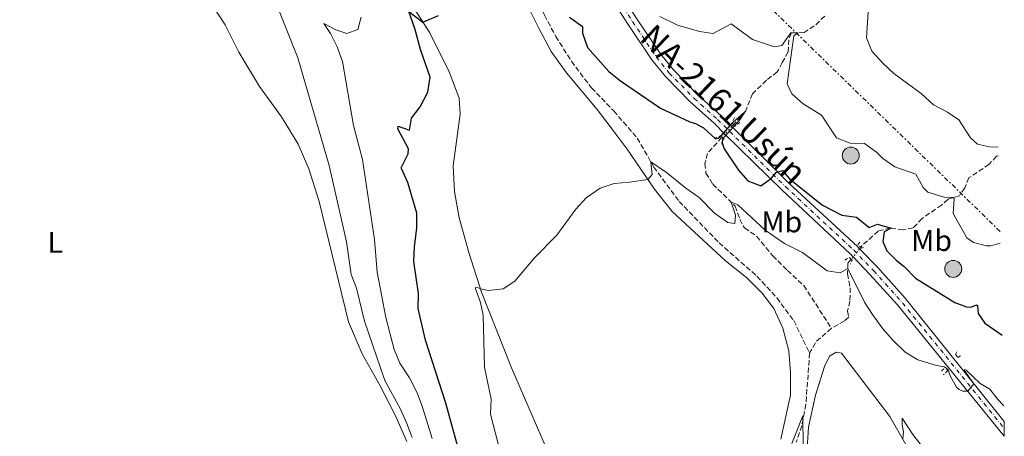
# Model space of a CAD drawing. Units: metres. Extents: x 641658 to 645117, y 4725256 to 4727640.
# Drawn here: x 644777 to 645107, y 4725832 to 4725972 of the extents above; entities that cross this region are included whole.
import ezdxf
from ezdxf.enums import TextEntityAlignment as Align

# ---------------------------------------------------------------- set-up
doc = ezdxf.new("R2010")
doc.units = ezdxf.units.M
doc.header["$MEASUREMENT"] = 0
for name, pattern in [('DGN Style 2', [1.7399219301090239, 1.043953158065414, -0.6959687720436097]), ('DGN Style 3', [2.435890702152634, 1.739921930109024, -0.6959687720436097]), ('DGN Style 4', [2.7856150101045474, 1.391937544087219, -0.6959687720436097, 0.001739921930109024, -0.6959687720436097]), ('DGN Style 5', [1.217945351076317, 0.5219765790327072, -0.6959687720436097]), ('DGN Style 7', [3.4798438602180486, 1.565929737098122, -0.6959687720436097, 0.5219765790327072, -0.6959687720436097])]:
    doc.linetypes.add(name, pattern=pattern)
for name, color, linetype, lineweight in [('Barranco lineal', 142, 'DGN Style 3', 13), ('Barranco lineal no visto', 142, 'DGN Style 5', 0), ('Carretera', 9, 'Continuous', 0), ('Curva de nivel directora', 30, 'Continuous', 30), ('Curva de nivel intermedia', 30, 'Continuous', 0), ('Eje de carretera', 7, 'DGN Style 4', 0), ('Etiqueta de uso rústico', 92, 'Continuous', 0), ('Línea blanca (vial)', 7, 'Continuous', 13), ('Línea de cambio de uso (parcela vista)', 92, 'Continuous', 0), ('Línea eléctrica', 6, 'DGN Style 7', 0), ('Nave industrial', 1, 'Continuous', 13), ('Pontón-alcantarilla (pasos de agua)', 1, 'DGN Style 2', 0), ('Poste tendido eléctrico', 7, 'Continuous', 0), ('Texto de Carretera Red Local', 1, 'Continuous', 0)]:
    doc.layers.add(name, color=color, linetype=linetype, lineweight=lineweight)
doc.styles.add('Style-Arial', font='arial.ttf')

# ---------------------------------------------------------------- blocks, each defined once
blk = doc.blocks.new('5PELE')
at = {"layer": 'Nave industrial', "linetype": 'Continuous', "lineweight": 0}
h = blk.add_hatch(color=9, dxfattribs=at)
edge = h.paths.add_edge_path()
edge.add_arc((-2.000000476837158e-05, 0), 0.2850000000000001, 0, 360)
at = {"layer": 'Nave industrial', "color": 252, "linetype": 'Continuous', "lineweight": 0}
blk.add_circle((-2.000000476837158e-05, 0), 0.2850000000000001, dxfattribs=at)

msp = doc.modelspace()

# ---------------------------------------------------------------- linework, layer by layer
at = {"layer": 'Barranco lineal', "color": 142, "linetype": 'DGN Style 3', "lineweight": 13, "extrusion": (-0.08881730009561406, 0.05032207342010763, 0.9947759426777606), "elevation": 181012.8969278742, "flags": 128}
msp.add_lwpolyline([(-4429744.10716491, -1759125.674265796), (-4429737.676688571, -1759127.927346812), (-4429733.274666308, -1759127.927346811)], dxfattribs=at)
at = {"layer": 'Barranco lineal', "color": 142, "linetype": 'DGN Style 3', "lineweight": 13}
for points in [[(644935.2999999998, 4726003.17, 500.2200000000012), (644944.9299999997, 4725989.52, 498.9100000000035), (644949.1200000001, 4725981.52, 498.4499999999971), (644952.5999999996, 4725973.52, 498.3300000000018), (644956.3700000001, 4725966.4, 497.8600000000006), (644961.6200000001, 4725958.050000001, 497.1600000000035), (644968.2999999998, 4725949.17, 496.4600000000065), (644975.79, 4725941.4, 496.2299999999959), (644983.6299999999, 4725932.310000001, 495.7599999999948), (644989.2199999997, 4725922.57, 494.8300000000018), (644997.7000000002, 4725911.100000001, 494.1300000000047), (645011.0300000003, 4725897.189999999, 493.5399999999936), (645023.7400000002, 4725886, 492.7200000000012), (645030.4199999999, 4725878.76, 492.4900000000052), (645036.0499999998, 4725871.109999999, 492.1399999999995), (645041.3700000001, 4725860.24, 491.2100000000065)], [(645046.4100000003, 4725973.230000001, 506.7400000000052), (645042.9400000004, 4725969.890000001, 505.929999999993), (645039.4900000002, 4725967.680000001, 505.2299999999959), (645035.2100000001, 4725967.51, 504.7599999999948), (645034.4100000003, 4725965.300000001, 504.5299999999989), (645034.1500000004, 4725961.25, 504.0599999999977), (645032.2300000006, 4725957.600000001, 503.9400000000023), (645030.54, 4725954.529999999, 503.4700000000012), (645026.9100000003, 4725951.680000001, 502.8899999999995), (645022.25, 4725947.199999999, 501.0200000000041), (645019.9900000002, 4725941.41, 500.0899999999965), (645015.8799999999, 4725936.859999999, 499.1900000000023)], [(645012.0199999996, 4725932.58, 498.3500000000058), (645007.1500000004, 4725927.189999999, 497.2799999999989), (645006.3200000003, 4725923.800000001, 496.929999999993), (645006.6699999999, 4725920.57, 496.3500000000058), (645008.9299999997, 4725916.859999999, 495.7700000000041), (645016.4500000002, 4725909.529999999, 494.8300000000018), (645018.0300000003, 4725905.100000001, 494.0099999999948), (645019.5499999998, 4725902.180000001, 493.5500000000029), (645023.6299999999, 4725899.4, 493.1999999999971), (645029.0300000003, 4725892.869999999, 492.6100000000006), (645033.9299999997, 4725887.930000001, 492.6100000000006), (645039.4299999997, 4725882.850000001, 492.1499999999942), (645048.6600000003, 4725868.560000001, 491.4400000000023)], [(645104.5899999999, 4725926.34, 509.0599999999977), (645103.9299999997, 4725926.230000001, 508.9499999999971), (645101.5199999996, 4725923.52, 508.3600000000006), (645094.7100000001, 4725918.980000001, 506.7299999999959), (645093.29, 4725915.600000001, 506.1499999999942), (645091.54, 4725913, 505.4499999999971), (645087.7100000001, 4725911.84, 504.6300000000047), (645085.5700000003, 4725909.869999999, 503.6900000000023), (645079, 4725905.359999999, 502.5299999999989), (645076.0599999997, 4725902.25, 501.9400000000023), (645072.6900000004, 4725901.58, 501.1199999999953), (645068.4900000002, 4725902.16, 499.9600000000065), (645064.3399999999, 4725901.16, 498.7899999999936), (645058.9800000006, 4725896.27, 496.9199999999983), (645058.4900000002, 4725895.66, 496.75)], [(645055.29, 4725891.699999999, 495.6600000000035), (645054.1699999999, 4725890.32, 495.2799999999989), (645054.0800000001, 4725886.82, 494.6999999999971), (645054.9400000004, 4725882.130000001, 493.8800000000047), (645054.8600000005, 4725877.67, 493.179999999993), (645054.0300000003, 4725874.300000001, 492.6000000000058), (645054.5099999999, 4725872.25, 492.6000000000058), (645053.0499999998, 4725871.02, 492.0099999999948), (645048.6600000003, 4725868.560000001, 491.4400000000023)], [(645041.3700000001, 4725860.24, 491.2100000000065), (645040.1200000001, 4725843, 490.2799999999989), (645038.7400000002, 4725835.9, 489.8099999999977), (645036.8700000001, 4725830.380000001, 489.8099999999977)]]:
    msp.add_polyline3d(points, dxfattribs=at)
at = {"layer": 'Barranco lineal no visto', "color": 142, "linetype": 'DGN Style 5', "lineweight": 0, "extrusion": (-0.09801942333925509, -0.1086275860158854, 0.9892382120624947), "elevation": -576097.3760130813, "flags": 128}
msp.add_lwpolyline([(-2687147.736600516, 3898444.203997855), (-2687147.736600516, 3898440.718341532)], dxfattribs=at)
at = {"layer": 'Barranco lineal no visto', "color": 142, "linetype": 'DGN Style 5', "lineweight": 0, "extrusion": (-0.09529708291074186, -0.1055074845932178, 0.9898417230464249), "elevation": -559595.7231503475, "flags": 128}
msp.add_lwpolyline([(-2689062.545198126, 3899528.201461544), (-2689062.545198126, 3899527.357423631)], dxfattribs=at)
at = {"layer": 'Barranco lineal no visto', "color": 142, "linetype": 'DGN Style 5', "lineweight": 0, "extrusion": (-0.09398563780974807, -0.1044284864250966, 0.9900815073055643), "elevation": -553650.44525194, "flags": 128}
msp.add_lwpolyline([(-2682048.561887211, 3905198.82663364), (-2682048.561887211, 3905197.331909585)], dxfattribs=at)
at = {"layer": 'Barranco lineal no visto', "color": 142, "linetype": 'DGN Style 5', "lineweight": 0, "extrusion": (-0.135583161783895, -0.1641269856719426, 0.9770770383214029), "elevation": -862620.715866875, "flags": 128}
msp.add_lwpolyline([(-2512519.838641039, 3961479.528216827), (-2512519.838641039, 3961478.917561441)], dxfattribs=at)
at = {"layer": 'Barranco lineal no visto', "color": 142, "linetype": 'DGN Style 5', "lineweight": 0, "extrusion": (-0.1303164099112907, -0.1618445738704379, 0.9781737919288825), "elevation": -848436.3763097185, "flags": 128}
msp.add_lwpolyline([(-2461458.198990773, 3996440.44881082), (-2461458.198990773, 3996439.438167458)], dxfattribs=at)
at = {"layer": 'Barranco lineal no visto', "color": 142, "linetype": 'DGN Style 5', "lineweight": 0, "extrusion": (-0.1312544307951732, -0.162874816290672, 0.9778773279992308), "elevation": -853910.4141281978, "flags": 128}
msp.add_lwpolyline([(-2463108.18936306, 3994260.97112185), (-2463108.18936306, 3994257.385679061)], dxfattribs=at)
at = {"layer": 'Carretera', "color": 9, "linetype": 'Continuous', "lineweight": 0}
msp.add_polyline3d([(644983.5500000018, 4725972.310000001, 503.9499999999971), (644991.3900000005, 4725960.57, 503.0200000000041), (644995.6799999997, 4725955.279999999, 502.6399999999995), (645003.9500000001, 4725946.84, 501.9900000000052), (645011.760000002, 4725939.790000002, 501.429999999993), (645015.3200000003, 4725936.24, 501.1699999999983), (645034.3700000007, 4725917.230000001, 499.75), (645057.3799999997, 4725895.96, 498.25), (645058.1099999984, 4725895.2, 498.1900000000023), (645064.0899999997, 4725888.990000002, 497.6900000000023), (645073.3900000004, 4725878.65, 497.0399999999936), (645106.4599999997, 4725837.329999999, 494.1100000000006), (645106.5599999982, 4725832.390000002, 493.9400000000023), (645070.7800000019, 4725876.440000001, 497.0399999999936), (645061.5399999993, 4725886.61, 497.6900000000023), (645055.9100000013, 4725892.470000001, 498.1699999999983), (645054.9400000012, 4725893.470000001, 498.25), (645032.1299999988, 4725914.900000001, 499.75), (645013.0100000014, 4725933.679999999, 501.1600000000035), (645009.359999999, 4725937.26, 501.429999999993), (645001.5300000014, 4725944.32, 501.9900000000052), (644993.0700000012, 4725952.960000002, 502.6399999999995), (644988.5799999986, 4725958.5, 503.0200000000041), (644980.629999998, 4725970.4, 503.9499999999971), (644968.2299999995, 4725989.699999999, 504.8899999999995)], dxfattribs=at)
at = {"layer": 'Curva de nivel directora', "color": 30, "linetype": 'Continuous', "lineweight": 30, "flags": 128}
for points, elevation in [([(644923.8099999992, 4725827.990000002), (644919.5800000003, 4725843.460000001), (644912.7000000004, 4725864.61), (644910.2599999995, 4725875.16), (644910.3600000002, 4725880.16), (644908.8099999991, 4725890.930000001), (644909.0199999991, 4725895.930000001), (644909.8399999995, 4725902.140000001), (644909.7999999991, 4725907.15), (644906.8299999986, 4725917.460000001), (644904.6000000001, 4725922.369999999), (644906.9000000001, 4725927.029999999), (644907.0900000001, 4725928.730000001), (644903.4400000002, 4725935.380000004), (644903.5499999997, 4725936.27), (644907.3899999997, 4725934.930000001), (644908.0600000002, 4725939.010000001), (644910.9900000005, 4725942.780000002), (644913.4800000006, 4725947.720000001), (644914.3099999997, 4725952.680000001), (644911.0499999986, 4725962.060000001), (644909.1799999999, 4725969.04), (644907.1999999996, 4725974.770000001), (644911.869999999, 4725971.190000001), (644917.0799999991, 4725973.4)], 500.0000000000003), ([(644960.9800000003, 4725972.800000002), (644965.3199999988, 4725969.690000001), (644965.3500000001, 4725967.460000002), (644966.9500000004, 4725962.680000001), (644974.0799999986, 4725954.640000001), (644978.0199999991, 4725951.560000001), (644991.419999999, 4725942.32), (645001.2299999993, 4725937.760000001), (645003.2099999996, 4725937.210000001), (645005.8000000003, 4725935.78), (645009.7299999996, 4725932.190000001), (645010.1699999999, 4725932.15), (645010.7800000003, 4725932.330000003), (645011.6999999988, 4725933.08), (645015.749999999, 4725937.650000001), (645019.5699999989, 4725940.970000001), (645017.6299999988, 4725938.050000002), (645012.2399999998, 4725931.990000002), (645012.0699999998, 4725930.710000001), (645012.7800000006, 4725928.690000001), (645017.4999999991, 4725921.510000001), (645020.7200000001, 4725917.930000001), (645025.0299999994, 4725916.340000001), (645028.6399999993, 4725918.920000001)], 500.0000000000003), ([(645028.6399999993, 4725918.920000001), (645030.1799999992, 4725920.750000001), (645032.3200000006, 4725921.400000001), (645034.6699999998, 4725918.619999999), (645045.6899999992, 4725909.780000002), (645052.2000000003, 4725906.5), (645057.0399999995, 4725905.770000001), (645061.3600000001, 4725902.330000001), (645064.0600000002, 4725903.480000002), (645068.629999999, 4725902.140000001), (645066.3800000005, 4725900.86), (645065.9099999988, 4725897.690000001), (645067.2099999995, 4725894.470000002), (645070.35, 4725891.340000001), (645073.0299999999, 4725889.270000001), (645076.8299999997, 4725885.390000001), (645089.9500000003, 4725877.240000002), (645093.8699999985, 4725875.740000002), (645095.3099999981, 4725875.600000001), (645097.2399999992, 4725876.4), (645097.6300000005, 4725876.190000001), (645097.8400000005, 4725873.480000001), (645100.0499999989, 4725870.24), (645105.8499999992, 4725866.230000001)], 500.0000000000011)]:
    msp.add_lwpolyline(points, dxfattribs=dict(at, elevation=elevation))
at = {"layer": 'Curva de nivel intermedia', "color": 30, "linetype": 'Continuous', "lineweight": 0, "flags": 128}
for points, elevation in [([(644861.9599999996, 4725979.55), (644870.0100000007, 4725959.259999999), (644880.4500000012, 4725923.140000001), (644886.3099999997, 4725897.51), (644887.8600000008, 4725886.630000001), (644889.64, 4725881.96), (644892.3400000001, 4725870.899999999), (644899.0999999995, 4725851), (644904.3200000008, 4725841.429999999), (644906.5500000014, 4725836.640000002)], 510), ([(644891.2200000003, 4725972.829999999), (644890.1000000006, 4725968.720000001), (644886.4000000014, 4725967.34), (644882.7300000011, 4725968.630000001), (644878.7300000001, 4725970.720000001), (644880.9600000009, 4725967.33), (644883.1900000017, 4725962.859999999), (644884.9999999999, 4725957.940000001), (644888.640000001, 4725936.489999999), (644891.6900000019, 4725925.119999998), (644895.6200000015, 4725898.359999999), (644896.5500000013, 4725887.349999999), (644899.5100000006, 4725872.16), (644902.2199999996, 4725861.470000001), (644904.2000000001, 4725856.880000001), (644907.4200000009, 4725851.970000001)], 505), ([(645105.2099999998, 4725897.109999999), (645102.0200000004, 4725896.159999999), (645100.5800000008, 4725896.140000001), (645096.2400000001, 4725897.289999999), (645094.0499999997, 4725898.92), (645089.4699999997, 4725906.980000001), (645089.7300000011, 4725912.09), (645089.4400000006, 4725912.359999998), (645086.4000000008, 4725912.56), (645080.9300000013, 4725914.140000001), (645079.3900000014, 4725915.730000001), (645076.9800000017, 4725920.21), (645069.9200000009, 4725922.640000001), (645065.8400000016, 4725925.519999999), (645063.7699999996, 4725927.59), (645059.7199999995, 4725930.51), (645054.9600000008, 4725930.590000001), (645050.3200000006, 4725932.430000001), (645045.3000000003, 4725939.989999999), (645039.1700000014, 4725943.81), (645035.4499999998, 4725947.100000001), (645033.8700000017, 4725950.539999999), (645036.1200000005, 4725966.55), (645037.4000000012, 4725967.599999999), (645035.0900000001, 4725967.560000001), (645032.1200000016, 4725963.350000001), (645029.5800000003, 4725962.869999998), (645022.24, 4725965.350000001), (645015.1500000021, 4725970.630000002), (645009.03, 4725967.350000001), (645004.4600000014, 4725968.060000001), (644997.1800000013, 4725970.180000001), (644991.2600000004, 4725973.09)], 505), ([(645104.5300000004, 4725929.23), (645101.6200000001, 4725929.390000001), (645097.5700000002, 4725930.269999999), (645095.2300000021, 4725932.359999998), (645091.3200000004, 4725938.449999999), (645087.5499999997, 4725941.009999999), (645082.8400000002, 4725943.439999999), (645078.7600000009, 4725947.289999999), (645069.5900000001, 4725953.91), (645065.8400000016, 4725957.449999998), (645062.2499999997, 4725961.409999999), (645060.4600000015, 4725965.869999998), (645060.9900000013, 4725974.55)], 510), ([(644937.0400000016, 4725829.830000001), (644934.4600000001, 4725839.810000001), (644934.7400000015, 4725844.819999999), (644932.4500000004, 4725855.56), (644932.0300000003, 4725872.970000001), (644931.1800000009, 4725877.239999998), (644929.3400000014, 4725882.13), (644929.9000000001, 4725882.34), (644931.1500000019, 4725881.74), (644933.8099999995, 4725881.269999999), (644938.7800000005, 4725881.759999998), (644942.6299999994, 4725884.3), (644949.1900000019, 4725892.119999998), (644956.7600000004, 4725899.73), (644963.0700000002, 4725908.429999999), (644966.5599999994, 4725912.26), (644971.1900000006, 4725915.560000001), (644975.9400000004, 4725917.140000002), (644981.0999999992, 4725917.51), (644987.1900000002, 4725918.429999999), (644988.6100000016, 4725920.05), (644988.2000000004, 4725924.350000001), (644993.5, 4725920.81), (644999.9200000018, 4725915.539999999), (645004.3800000009, 4725912.4), (645009.5100000006, 4725907.119999999), (645013.9400000006, 4725904.05), (645016.3300000001, 4725903.649999999), (645016.5, 4725906.5), (645015.0899999996, 4725910.859999998), (645017.3100000013, 4725909.939999999), (645026.5100000014, 4725901.48), (645032.9900000012, 4725897), (645038.9500000002, 4725893.96), (645047.2699999996, 4725887.82), (645051.5900000001, 4725887.179999999), (645054.1300000015, 4725888.63), (645059.7400000019, 4725877.349999999), (645062.4000000017, 4725873.119999999), (645065.8400000016, 4725868.31), (645069.2999999995, 4725864.469999999), (645073.3099999994, 4725860.59), (645077.600000001, 4725858.019999999), (645083.8900000007, 4725856.080000001), (645086.5199999993, 4725855.58), (645087.7500000009, 4725854.67), (645088.4700000006, 4725852.640000001), (645090.5899999995, 4725848.859999998), (645091.4400000012, 4725847.989999999), (645092.6900000006, 4725847.42), (645094.3100000012, 4725847.48), (645096.3699999996, 4725849.930000001), (645093.1399999999, 4725854.539999999), (645093.2500000016, 4725854.679999999), (645093.7600000012, 4725854.46), (645098.4800000021, 4725849.989999999), (645101.6900000017, 4725848.13), (645104.4700000001, 4725844.520000001), (645106.35, 4725842.5)], 495), ([(644907.4200000009, 4725851.970000001), (644909.8600000017, 4725847.16), (644911.6600000011, 4725842.459999999), (644915.0200000005, 4725831.569999999)], 505), ([(644906.5500000014, 4725836.640000002), (644908.3100000005, 4725831.960000001)], 510), ([(645035.4499999998, 4725829.890000001), (645039.1400000001, 4725839.189999999), (645039.2600000009, 4725828.699999999)], 490.0000000000001), ([(645072.5800000007, 4725831.449999999), (645072.820000002, 4725833.779999998), (645072.3400000016, 4725836.220000001), (645072.3799999995, 4725838.4), (645075.890000001, 4725832.989999999), (645082.8400000002, 4725824.089999998)], 490.0000000000001)]:
    msp.add_lwpolyline(points, dxfattribs=dict(at, elevation=elevation))
at = {"layer": 'Eje de carretera', "color": 7, "linetype": 'DGN Style 4', "lineweight": 0, "extrusion": (-0.07649348072384532, -0.1318534912443255, 0.988313413980319), "elevation": -671976.0323433006, "flags": 128}
msp.add_lwpolyline([(-1813525.974270858, 4360010.727077589), (-1813512.812379874, 4360006.462980296), (-1813461.697891829, 4359986.716929752)], dxfattribs=at)
at = {"layer": 'Eje de carretera', "color": 7, "linetype": 'DGN Style 4', "lineweight": 0}
msp.add_polyline3d([(644772.0000000002, 4726122.230000001, 512.7500000000001), (644778.9999999986, 4726122.980000001, 513.070000000007), (644784.5100000005, 4726122.550000003, 513.4499999999972), (644791.739999997, 4726120.390000001, 513.7700000000041), (644811.1999999986, 4726112.480000001, 514.4199999999983), (644832.8799999978, 4726102.630000004, 514.2899999999937), (644859.9899999981, 4726090.530000002, 513.5200000000042), (644890.0599999981, 4726077.24, 511.800000000003), (644900.969999998, 4726072.75, 510.8699999999953), (644914.5599999978, 4726067.460000002, 510.1199999999955), (644921.1999999986, 4726063.880000001, 509.7400000000054), (644926.1900000019, 4726059.58, 509.1799999999931), (644931.8500000016, 4726052.910000001, 508.529999999999), (644938.1200000012, 4726043.850000001, 507.9700000000013), (644969.7100000009, 4725990.620000001, 504.8899999999995), (644982.0899999995, 4725971.36, 503.9499999999971), (644989.9899999985, 4725959.540000003, 503.0200000000041), (644994.3799999984, 4725954.12, 502.6399999999995), (645002.739999998, 4725945.580000003, 501.9900000000052), (645010.5599999989, 4725938.529999999, 501.429999999993), (645033.2500000005, 4725916.07, 499.75), (645056.1599999988, 4725894.720000003, 498.2499999999999), (645062.8199999996, 4725887.800000003, 497.6900000000024)], dxfattribs=at)
at = {"layer": 'Línea blanca (vial)', "color": 7, "linetype": 'Continuous', "lineweight": 13, "extrusion": (-0.05097366116065368, -0.1250938132972328, 0.9908346096814726), "elevation": -623567.6010475757, "flags": 128}
msp.add_lwpolyline([(-1185983.536919757, 4577640.456767718), (-1185984.499740758, 4577640.889287305), (-1186013.834949322, 4577652.00542584), (-1186038.650102121, 4577662.517665925)], dxfattribs=at)
at = {"layer": 'Línea blanca (vial)', "color": 7, "linetype": 'Continuous', "lineweight": 13, "extrusion": (-0.107708753361696, -0.183026052127096, 0.9771899962095596), "elevation": -933952.8028288939, "flags": 128}
msp.add_lwpolyline([(-1840954.978286089, 4299857.432914266), (-1840956.321452038, 4299857.811338754), (-1840986.848911999, 4299864.872867506), (-1841012.852153677, 4299871.512319448)], dxfattribs=at)
at = {"layer": 'Línea blanca (vial)', "color": 7, "linetype": 'Continuous', "lineweight": 13}
for points in [[(645015.3199999998, 4725936.240000002, 501.1699999999983), (645011.7600000014, 4725939.790000003, 501.429999999993), (645003.9499999996, 4725946.84, 501.9900000000052), (644995.6799999992, 4725955.28, 502.6399999999995), (644991.3899999999, 4725960.570000002, 503.0200000000041), (644983.5500000013, 4725972.310000002, 503.9499999999971), (644971.1900000006, 4725991.540000002, 504.8899999999995), (644941.8999999987, 4726040.710000001, 507.7400000000054)], [(645013.0100000009, 4725933.680000001, 501.1600000000037), (645009.3599999986, 4725937.26, 501.429999999993), (645001.530000001, 4725944.320000002, 501.9900000000052), (644993.0700000008, 4725952.960000002, 502.6399999999995), (644988.5799999981, 4725958.500000001, 503.0200000000041), (644980.6299999976, 4725970.400000001, 503.9499999999971), (644968.229999999, 4725989.699999999, 504.8899999999995), (644938.89, 4726039.32, 505), (644938.8399999987, 4726039.400000001, 507.7599999999949)], [(645106.5599999977, 4725832.390000002, 493.9400000000023), (645070.7800000013, 4725876.440000001, 497.0399999999936), (645061.5399999989, 4725886.610000002, 497.6900000000024), (645055.9100000008, 4725892.470000002, 498.1699999999983)], [(645106.4599999993, 4725837.33, 494.1100000000006), (645073.3899999999, 4725878.650000001, 497.0399999999936), (645064.0899999993, 4725888.990000002, 497.6900000000024), (645058.1099999979, 4725895.200000001, 498.1900000000023)]]:
    msp.add_polyline3d(points, dxfattribs=at)
at = {"layer": 'Línea de cambio de uso (parcela vista)', "color": 92, "linetype": 'Continuous', "lineweight": 0}
for points in [[(644810.9400000004, 4726051.619999999, 514.2899999999936), (644816.1500000004, 4726049.789999999, 513.8699999999953), (644822.1500000004, 4726044.99, 513.2899999999936), (644841.4299999997, 4726031.230000001, 510.8399999999965), (644865.3099999997, 4726013.960000001, 507.3300000000018), (644870.8799999999, 4726011.82, 506.6300000000047), (644876.9699999997, 4726010.960000001, 505.4600000000065), (644883, 4726009.27, 504.3000000000029), (644887.9199999999, 4726006.140000001, 503.7100000000065), (644892.7100000001, 4725999.430000001, 502.8999999999942), (644896.8600000005, 4725992.34, 501.9600000000065), (644901.5800000001, 4725984.869999999, 501.2599999999948), (644907.9699999997, 4725977.350000001, 500.4400000000023), (644914.1799999997, 4725967.550000001, 499.7400000000052), (644920.6500000004, 4725954.5, 498.570000000007), (644924, 4725945.66, 497.9900000000052), (644924.2999999998, 4725940.350000001, 497.8699999999953), (644922, 4725922.99, 496.820000000007), (644922.4600000001, 4725914.4, 496.4700000000012), (644924.0700000003, 4725905.609999999, 496.1199999999953), (644927.29, 4725893.949999999, 495.5399999999936), (644931.5099999999, 4725880.609999999, 494.9499999999971), (644941.54, 4725855.34, 493.6699999999983), (644952.8499999996, 4725829.279999999, 492.7299999999959)], [(644788.9400000004, 4726028.25, 515.7200000000012), (644810.5099999999, 4726010.140000001, 515.8300000000017), (644827, 4725994.08, 515.25), (644834.6799999997, 4725985.800000001, 515.1300000000047), (644840.3300000001, 4725978.42, 514.6699999999983), (644845.6699999999, 4725970.27, 514.6699999999983), (644850.2000000002, 4725961.08, 514.6699999999983), (644857.1699999999, 4725949.65, 514.5500000000029), (644864.5800000001, 4725939.430000001, 514.1999999999971), (644870.1100000005, 4725930.230000001, 513.8500000000058), (644873.6500000004, 4725922.01, 513.6100000000006), (644877.1299999999, 4725911.039999999, 513.2599999999948), (644886.9699999997, 4725870.75, 512.1000000000058), (644891.5700000003, 4725859.949999999, 511.75), (644897.6200000001, 4725849.310000001, 511.2799999999989), (644902.8499999996, 4725838.960000001, 510.929999999993), (644906.4800000006, 4725830.609999999, 510.8099999999977)], [(644945.9100000003, 4725978.930000001, 499.0399999999936), (644950.6900000004, 4725969.15, 498.570000000007), (644954.8099999997, 4725961.380000001, 497.8699999999953), (644959.9699999997, 4725954.16, 497.1699999999983), (644970.25, 4725941.880000001, 496.2299999999959), (644975.2300000006, 4725935.27, 496.1199999999953), (644980.2800000003, 4725928.630000001, 495.5299999999989), (644989.4100000003, 4725915.16, 494.8300000000018), (644995.3600000005, 4725907.75, 494.4799999999959), (645013.25, 4725891.210000001, 493.5500000000029), (645020.2699999996, 4725885.609999999, 493.1999999999971), (645025.4500000002, 4725880.369999999, 493.0800000000018), (645029.3799999999, 4725875.220000001, 492.7299999999959), (645032.3700000001, 4725868.630000001, 492.6100000000006), (645034.3799999999, 4725861.01, 492.2599999999948), (645034.9800000006, 4725853.699999999, 492.0299999999989), (645035, 4725846.130000001, 491.679999999993), (645031.7599999999, 4725831.359999999, 490.9799999999959)], [(645074.0700000003, 4725828.850000001, 489.8800000000047), (645068.25, 4725839.02, 490.3500000000058), (645052, 4725860.199999999, 491.5200000000041), (645050.2800000003, 4725860.52, 491.5200000000041), (645048.0199999996, 4725859.189999999, 491.2899999999936), (645046.3099999997, 4725855.699999999, 491.1699999999983), (645043.3700000001, 4725846.109999999, 490.820000000007), (645040.9900000002, 4725835.439999999, 490.4700000000012), (645040.5199999996, 4725828.199999999, 490.1199999999953)]]:
    msp.add_polyline3d(points, dxfattribs=at)
at = {"layer": 'Línea eléctrica', "color": 6, "linetype": 'DGN Style 7', "lineweight": 0}
msp.add_polyline3d([(645105.1200000009, 4725901.029999999, 505.3600000000006), (645027.7700000004, 4725976.449999999, 506.8600000000006), (645015.7899999997, 4725986.690000001, 507.8000000000029), (644974.079999999, 4726023.699999998, 509.8300000000018), (644919.9400000006, 4726083.119999998, 510.8899999999995), (644830.4200000018, 4726166.42, 513.3500000000058), (644783.4200000025, 4726328.720000001, 498.320000000007), (644727.649999998, 4726518.189999999, 495.6399999999995), (644693.7545812101, 4726634.419017525, 501.624100000001), (644688.6799999999, 4726651.82, 502.5200000000041), (644643.8099854619, 4726804.562387749, 504.3978000000062), (644636.589999999, 4726829.140000002, 504.6999999999971), (644626.6000000022, 4726862.09, 505.429999999993)], dxfattribs=at)
at = {"layer": 'Pontón-alcantarilla (pasos de agua)', "color": 1, "linetype": 'DGN Style 2', "lineweight": 0, "extrusion": (0.2529684488250695, 0.2914636472332447, 0.9225269135589124), "elevation": 1541069.554171767, "flags": 128}
msp.add_lwpolyline([(2610596.49489004, -3682449.907747891), (2610595.979631375, -3682447.808936678), (2610595.277847932, -3682447.808936679)], dxfattribs=at)
at = {"layer": 'Pontón-alcantarilla (pasos de agua)', "color": 1, "linetype": 'DGN Style 2', "lineweight": 0, "extrusion": (0.2450390637198842, 0.2820260927441594, 0.9275867292403149), "elevation": 1491356.222693735, "flags": 128}
msp.add_lwpolyline([(2612706.6536507, -3701370.759605376), (2612705.845566546, -3701370.759605376), (2612705.513051672, -3701372.927653775)], dxfattribs=at)
at = {"layer": 'Pontón-alcantarilla (pasos de agua)', "color": 1, "linetype": 'DGN Style 2', "lineweight": 0, "extrusion": (-0.2137140976429668, -0.2216294347171195, 0.951423500937213), "elevation": -1184777.693006391, "flags": 128}
msp.add_lwpolyline([(-2816131.293172513, 3662810.160790699), (-2816130.46175235, 3662812.434365089), (-2816129.683806338, 3662812.434365089)], dxfattribs=at)
at = {"layer": 'Pontón-alcantarilla (pasos de agua)', "color": 1, "linetype": 'DGN Style 2', "lineweight": 0, "extrusion": (-0.2295411624540696, -0.2403009044654818, 0.9431682405871744), "elevation": -1283230.57942171, "flags": 128}
msp.add_lwpolyline([(-2797939.777767998, 3643532.871708559), (-2797938.851215246, 3643532.871708559), (-2797938.267222593, 3643530.765277317)], dxfattribs=at)
at = {"layer": 'Pontón-alcantarilla (pasos de agua)', "color": 1, "linetype": 'DGN Style 2', "lineweight": 0, "extrusion": (0.448230804084085, 0.4734123097177994, 0.7582677174176631), "elevation": 2526810.072430093, "flags": 128}
msp.add_lwpolyline([(2780785.271846657, -2938140.725996086), (2780785.109774897, -2938139.330169183), (2780783.81528658, -2938139.330169183)], dxfattribs=at)
at = {"layer": 'Pontón-alcantarilla (pasos de agua)', "color": 1, "linetype": 'DGN Style 2', "lineweight": 0, "extrusion": (0.5210100965685674, 0.5644276042018863, 0.6402889651466209), "elevation": 3003826.975226051, "flags": 128}
msp.add_lwpolyline([(2731489.794761991, -2503233.408413284), (2731489.440925871, -2503233.408413284), (2731488.943520462, -2503234.593102214)], dxfattribs=at)
at = {"layer": 'Pontón-alcantarilla (pasos de agua)', "color": 1, "linetype": 'DGN Style 2', "lineweight": 0, "extrusion": (-0.2599246178073335, -0.2815850020737594, 0.9236606950957872), "elevation": -1497946.166332085, "flags": 128}
msp.add_lwpolyline([(-2731490.803825445, 3611822.024792036), (-2731490.347116846, 3611823.851460385), (-2731489.462526544, 3611823.851460385)], dxfattribs=at)
at = {"layer": 'Pontón-alcantarilla (pasos de agua)', "color": 1, "linetype": 'DGN Style 2', "lineweight": 0, "extrusion": (-0.3027440470570332, -0.3216655514416937, 0.89714954995655), "elevation": -1714996.598786908, "flags": 128}
msp.add_lwpolyline([(-2769230.0763379, 3484293.383966913), (-2769229.6094332, 3484293.383966913), (-2769229.150238853, 3484291.799277493)], dxfattribs=at)
at = {"layer": 'Pontón-alcantarilla (pasos de agua)', "color": 1, "linetype": 'DGN Style 2', "lineweight": 0}
for points in [[(645090.6200000001, 4725860.619999999, 495.0599999999977), (645090.1699999999, 4725859.710000001, 495.2899999999936), (645090.9699999997, 4725858.810000001, 495.2899999999936), (645092.1100000005, 4725859.42, 495.0599999999977)], [(645085.5099999999, 4725854.27, 494.5899999999965), (645086.8899999997, 4725855.390000001, 495.179999999993), (645087.6100000005, 4725854.369999999, 495.179999999993), (645086.2100000001, 4725852.91, 494.5899999999965)]]:
    msp.add_polyline3d(points, dxfattribs=at)

# ---------------------------------------------------------------- block references
at = {"layer": 'Poste tendido eléctrico', "color": 7, "linetype": 'Continuous', "lineweight": 0, "xscale": 10, "yscale": 10, "zscale": 10}
for p in [(645055.149999999, 4725926.470000001, 504.1499999999942), (645089.4600000012, 4725888.460000001, 502.25)]:
    msp.add_blockref('5PELE', p, dxfattribs=at)

# ---------------------------------------------------------------- texts
at = {"layer": 'Etiqueta de uso rústico', "color": 92, "linetype": 'Continuous', "lineweight": 0, "style": 'Style-Arial'}
for s, p in [('Mb', (645032.0402462429, 4725904.230010001, 496.5299999999989)), ('Mb', (645082.2102462437, 4725897.960010001, 502.3099999999977)), ('L', (644788.8014203791, 4725897.37001, 513.320000000007))]:
    msp.add_text(s, height=7.000000000000002, dxfattribs=at).set_placement(p, align=Align.MIDDLE_CENTER)
at = {"layer": 'Texto de Carretera Red Local', "color": 1, "linetype": 'Continuous', "lineweight": 0, "style": 'Style-Arial'}
msp.add_text('NA-2161 Usún', height=8, rotation=316.36519, dxfattribs=at).set_placement((645012.5945472266, 4725943.70425081, 502.6300000000047), align=Align.MIDDLE_CENTER)

doc.saveas('drawing.dxf')
